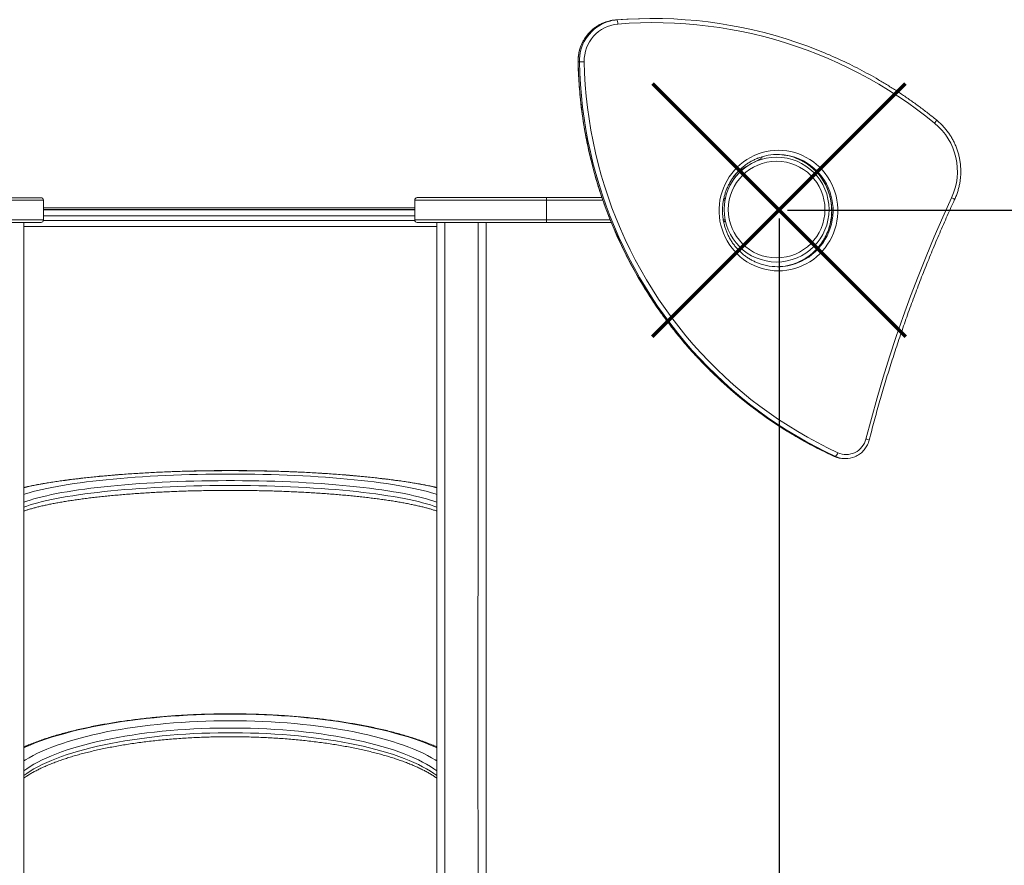
# Model space of a CAD drawing. Units: millimetres. Extents: x -4965 to 3920, y -4100 to 3549.
# Drawn here: x 257 to 1450, y -1131 to -107 of the extents above; entities that cross this region are included whole.
import ezdxf

# ---------------------------------------------------------------- set-up
doc = ezdxf.new("R2010")
doc.units = ezdxf.units.MM
doc.header["$PDSIZE"] = -1
doc.layers.add('QUOTE', color=212, linetype='Continuous', lineweight=18)
doc.dimstyles.new('2011', dxfattribs={"dimtxt": 120, "dimasz": 100, "dimexe": 6, "dimexo": 10, "dimgap": 15, "dimtad": 1, "dimtxsty": 'Standard', "dimcen": 5, "dimadec": 0, "dimazin": 0, "dimtfac": 1, "dimtmove": 0, "dimatfit": 3, "dimfxl": 0, "dimarcsym": 0})

# ---------------------------------------------------------------- blocks, each defined once
blk = doc.blocks.new('*D17')
at = {"color": 0, "linetype": 'ByBlock', "lineweight": -2}
for p, q in [((1187.2, -337.5), (3909.7, -337.5)), ((3903.7, -437.5), (3903.7, -3542.2)), ((1187.2, -3642.2), (3909.7, -3642.2))]:
    blk.add_line(p, q, dxfattribs=at)
at = {"color": 0, "linetype": 'ByBlock'}
for points in [[(3903.7, -337.5), (3887, -437.5), (3920.3, -437.5)], [(3903.7, -3642.2), (3887, -3542.2), (3920.3, -3542.2)]]:
    blk.add_solid(points, dxfattribs=at)
at = {"layer": 'DEFPOINTS', "color": 0, "linetype": 'ByBlock'}
for p in [(1177.2, -337.5), (1177.2, -3642.2)]:
    blk.add_point(p, dxfattribs=at)
at = {"color": 0, "linetype": 'ByBlock', "insert": (3828.7, -1989.9), "char_height": 120, "attachment_point": 5, "rotation": 90}
blk.add_mtext('3300', dxfattribs=at)
blk = doc.blocks.new('*D20')
at = {"color": 0, "linetype": 'ByBlock', "lineweight": -2}
for p, q in [((1177.2, -347.5), (1177.2, -4089.5)), ((3239.9, -347.5), (3239.9, -4089.5)), ((1277.2, -4083.5), (3139.9, -4083.5))]:
    blk.add_line(p, q, dxfattribs=at)
at = {"color": 0, "linetype": 'ByBlock'}
for points in [[(1177.2, -4083.5), (1277.2, -4100.2), (1277.2, -4066.8)], [(3239.9, -4083.5), (3139.9, -4100.2), (3139.9, -4066.8)]]:
    blk.add_solid(points, dxfattribs=at)
at = {"layer": 'DEFPOINTS', "color": 0, "linetype": 'ByBlock'}
for p in [(1177.2, -337.5), (3239.9, -337.5)]:
    blk.add_point(p, dxfattribs=at)
at = {"color": 0, "linetype": 'ByBlock', "insert": (2208.5, -4008.5), "char_height": 120, "attachment_point": 5}
blk.add_mtext('2050', dxfattribs=at)

msp = doc.modelspace()

# ---------------------------------------------------------------- linework, layer by layer
at = {"color": 7, "linetype": 'Continuous', "lineweight": 15}
for p, q in [((980.722, -107.149), (979.159, -107.149)), ((935.378, -158.035), (933.815, -158.035)), ((1147.465, -279.227), (1156.539, -273.988)), ((1155.972, -273.007), (1156.539, -273.988)), ((1130.558, -288.988), (1137.741, -284.841)), ((1130.104, -288.201), (1130.558, -288.988)), ((126.602, -322.419), (283.308, -322.419)), ((286.308, -349.419), (286.308, -325.419)), ((735.98, -325.34), (735.98, -349.34)), ((738.98, -322.34), (895.686, -322.34)), ((895.636, -349.34), (895.636, -325.34)), ((895.686, -322.34), (962.706, -322.34)), ((286.308, -336.781), (735.98, -336.781)), ((286.308, -337.209), (735.98, -337.209)), ((426.791, -336.781), (426.791, -337.209)), ((446.791, -337.209), (446.791, -336.781)), ((586.498, -336.781), (586.498, -337.209)), ((606.498, -337.209), (606.498, -336.781)), ((283.308, -352.419), (126.602, -352.419)), ((762.68, -357.209), (262.509, -357.209)), ((895.686, -352.34), (738.98, -352.34)), ((973.913, -352.34), (895.686, -352.34)), ((1111.843, -348.657), (1111.843, -349.34)), ((1243.786, -635.736), (1244.294, -635.952)), ((1245.406, -635.748), (1243.843, -635.748)), ((1256.06, -638.433), (1257.623, -638.433))]:
    msp.add_line(p, q, dxfattribs=at)
at = {"color": 8, "linetype": 'Continuous', "lineweight": 15}
for p, q in [((933.815, -158.035), (933.739, -158.033)), ((286.308, -325.419), (126.652, -325.419)), ((895.636, -325.34), (735.98, -325.34)), ((963.741, -325.34), (895.636, -325.34)), ((1111.773, -325.34), (1109.885, -325.34)), ((286.308, -334.781), (735.98, -334.781)), ((735.98, -344.209), (286.308, -344.209)), ((126.652, -349.419), (286.308, -349.419)), ((286.202, -350.209), (736.109, -350.209)), ((735.98, -349.34), (895.636, -349.34)), ((895.636, -349.34), (972.715, -349.34)), ((1111.843, -349.34), (1109.628, -349.34)), ((1243.843, -635.748), (1243.786, -635.736)), ((1243.843, -635.748), (1244.346, -635.974)), ((1245.785, -635.919), (1245.406, -635.748))]:
    msp.add_line(p, q, dxfattribs=at)
at = {"color": 7, "linetype": 'Continuous', "lineweight": 15, "flags": 128}
for points in [[(1022.461, -105.411), (1020.598, -105.415), (1006.772, -105.639), (992.956, -106.217), (979.159, -107.149)], [(980.722, -107.149), (994.519, -106.217), (1008.335, -105.639), (1022.16, -105.415), (1035.987, -105.544), (1049.807, -106.027), (1063.609, -106.863), (1077.387, -108.052), (1091.131, -109.594), (1104.832, -111.486), (1118.482, -113.729), (1132.072, -116.32), (1145.594, -119.258), (1159.038, -122.54), (1172.396, -126.166), (1185.66, -130.133), (1198.822, -134.437), (1211.873, -139.077), (1224.804, -144.049), (1232.109, -147.027)], [(981.979, -112.133), (981.886, -111.161), (981.764, -110.226), (981.617, -109.364), (981.45, -108.609), (981.27, -107.989), (981.084, -107.528), (980.899, -107.245), (980.722, -107.149)], [(1365.562, -232.191), (1354.774, -223.611), (1343.775, -215.31), (1332.575, -207.294), (1321.179, -199.566), (1309.595, -192.133), (1297.83, -184.998), (1285.892, -178.166), (1273.788, -171.643), (1261.526, -165.43), (1249.114, -159.534), (1236.559, -153.957), (1223.87, -148.703), (1211.055, -143.775), (1198.122, -139.177), (1185.078, -134.911), (1171.933, -130.98), (1158.694, -127.387), (1145.371, -124.133), (1131.971, -121.222), (1118.503, -118.654), (1104.975, -116.432), (1091.397, -114.556), (1077.777, -113.029), (1064.122, -111.85), (1050.443, -111.021), (1036.748, -110.543), (1023.045, -110.414), (1009.344, -110.637), (995.652, -111.21), (981.979, -112.133)], [(933.815, -158.035), (934.269, -171.739), (935.067, -185.428), (936.209, -199.091), (937.695, -212.72), (939.523, -226.306), (941.691, -239.841), (944.2, -253.315), (947.046, -266.719), (950.229, -280.045), (953.745, -293.284), (957.594, -306.428), (961.771, -319.468), (966.276, -332.395), (971.103, -345.201), (976.252, -357.877), (981.717, -370.417), (987.496, -382.81), (993.585, -395.049), (999.979, -407.127), (1006.676, -419.035), (1013.669, -430.765), (1020.955, -442.31), (1028.529, -453.663), (1036.386, -464.815), (1044.521, -475.76), (1052.929, -486.491), (1061.603, -497), (1070.54, -507.28), (1079.731, -517.326), (1089.173, -527.13), (1098.857, -536.686), (1108.779, -545.988), (1118.932, -555.029), (1129.309, -563.804), (1139.903, -572.308), (1150.707, -580.534), (1161.715, -588.477), (1172.918, -596.132), (1184.311, -603.494), (1195.885, -610.558), (1207.633, -617.32), (1219.547, -623.775), (1231.62, -629.919), (1243.843, -635.748)], [(941.169, -157.931), (940.192, -157.951), (939.219, -157.971), (938.288, -157.989), (937.434, -158.004), (936.69, -158.017), (936.085, -158.027), (935.642, -158.033), (935.378, -158.035)], [(1245.406, -635.748), (1233.183, -629.919), (1221.11, -623.775), (1209.196, -617.32), (1197.448, -610.558), (1185.874, -603.494), (1174.481, -596.132), (1163.277, -588.477), (1152.27, -580.534), (1141.465, -572.308), (1130.871, -563.804), (1120.495, -555.029), (1110.342, -545.988), (1100.42, -536.686), (1090.735, -527.13), (1081.294, -517.326), (1072.102, -507.28), (1063.166, -497), (1054.492, -486.491), (1046.084, -475.76), (1037.949, -464.815), (1030.092, -453.663), (1022.518, -442.31), (1015.232, -430.765), (1008.238, -419.035), (1001.542, -407.127), (995.148, -395.049), (989.059, -382.81), (983.28, -370.417), (977.815, -357.877), (972.666, -345.201), (967.838, -332.395), (963.334, -319.468), (959.157, -306.428), (955.308, -293.284), (951.792, -280.045), (948.609, -266.719), (945.763, -253.315), (943.254, -239.841), (941.085, -226.306), (939.258, -212.72), (937.772, -199.091), (936.63, -185.428), (935.832, -171.739), (935.378, -158.035)], [(941.169, -157.931), (941.633, -171.823), (942.455, -185.699), (943.633, -199.548), (945.167, -213.361), (947.056, -227.128), (949.299, -240.841), (951.893, -254.49), (954.838, -268.065), (958.132, -281.557), (961.771, -294.958), (965.754, -308.257), (970.078, -321.446), (974.74, -334.515), (979.736, -347.457), (985.064, -360.262), (990.719, -372.921), (996.699, -385.425), (1002.998, -397.767), (1009.612, -409.937), (1016.537, -421.928), (1023.769, -433.73), (1031.301, -445.337), (1039.13, -456.74), (1047.25, -467.932), (1055.654, -478.904), (1064.339, -489.65), (1073.296, -500.161), (1082.522, -510.431), (1092.008, -520.453), (1101.749, -530.22), (1111.738, -539.725), (1121.968, -548.962), (1132.432, -557.924), (1143.123, -566.605), (1154.035, -575), (1165.158, -583.103), (1176.486, -590.907), (1188.011, -598.409), (1199.725, -605.602), (1211.62, -612.481), (1223.688, -619.043), (1235.921, -625.283), (1248.31, -631.195)], [(1176.434, -411.031), (1171.419, -410.853), (1166.429, -410.321), (1161.487, -409.436), (1156.618, -408.203), (1151.846, -406.629), (1147.193, -404.72), (1142.683, -402.486), (1138.338, -399.939), (1134.178, -397.089), (1130.223, -393.952), (1126.494, -390.543), (1123.009, -386.878), (1119.783, -382.974), (1116.834, -378.852), (1114.175, -374.531), (1111.819, -370.032), (1109.778, -365.378), (1108.062, -360.589), (1106.679, -355.692), (1105.635, -350.708), (1104.937, -345.662), (1104.587, -340.579), (1104.587, -335.484), (1104.937, -330.401), (1105.635, -325.355), (1106.679, -320.371), (1108.062, -315.473), (1109.778, -310.685), (1111.819, -306.03), (1114.175, -301.531), (1116.834, -297.21), (1119.783, -293.088), (1123.009, -289.185), (1126.494, -285.519), (1130.223, -282.11), (1134.178, -278.973), (1138.338, -276.124), (1142.683, -273.576), (1147.193, -271.342), (1151.846, -269.434), (1156.618, -267.859), (1161.487, -266.626), (1166.429, -265.742), (1171.419, -265.209), (1176.434, -265.031), (1181.449, -265.209), (1186.439, -265.742), (1191.381, -266.626), (1196.25, -267.859), (1201.022, -269.434), (1205.675, -271.342), (1210.185, -273.576), (1214.531, -276.124), (1218.691, -278.973), (1222.645, -282.11), (1226.374, -285.519), (1229.86, -289.185), (1233.085, -293.088), (1236.034, -297.21), (1238.694, -301.531), (1241.049, -306.03), (1243.09, -310.685), (1244.806, -315.473), (1246.19, -320.371), (1247.233, -325.355), (1247.931, -330.401), (1248.281, -335.484), (1248.281, -340.579), (1247.931, -345.662), (1247.233, -350.708), (1246.19, -355.692), (1244.806, -360.589), (1243.09, -365.378), (1241.049, -370.032), (1238.694, -374.531), (1236.034, -378.852), (1233.085, -382.974), (1229.86, -386.878), (1226.374, -390.543), (1222.645, -393.952), (1218.691, -397.089), (1214.531, -399.939), (1210.185, -402.486), (1205.675, -404.72), (1201.022, -406.629), (1196.25, -408.203), (1191.381, -409.436), (1186.439, -410.321), (1181.449, -410.853), (1176.434, -411.031)], [(1282.321, -614.715), (1288.927, -589.673), (1295.911, -564.737), (1303.271, -539.914), (1311.008, -515.208), (1319.117, -490.626), (1327.598, -466.173), (1336.448, -441.856), (1345.665, -417.68), (1355.248, -393.651), (1365.193, -369.774), (1375.499, -346.055), (1386.163, -322.5)]]:
    msp.add_lwpolyline(points, dxfattribs=at)
at = {"color": 1, "lineweight": 70}
for points in [[(1023.995, -490.71), (1330.393, -184.312)], [(1023.995, -184.312), (1330.393, -490.71)]]:
    msp.add_lwpolyline(points, dxfattribs=at)
at = {"color": 8, "linetype": 'Continuous', "lineweight": 15, "flags": 128}
for points in [[(1365.562, -232.191), (1366.147, -231.43), (1366.676, -230.699), (1367.13, -230.025), (1367.489, -229.435), (1367.741, -228.95), (1367.876, -228.59), (1367.889, -228.368), (1367.855, -228.317)], [(762.583, -673.542), (761.183, -673.226), (755.077, -671.907), (748.685, -670.622), (742.015, -669.372), (735.074, -668.158), (727.872, -666.982), (720.416, -665.846), (712.715, -664.75), (704.778, -663.697), (696.614, -662.687), (688.234, -661.721), (679.647, -660.8), (670.863, -659.926), (661.892, -659.1), (652.746, -658.323), (643.434, -657.595), (633.968, -656.918), (624.359, -656.291), (614.619, -655.717), (604.758, -655.195), (594.788, -654.727), (584.722, -654.312), (574.571, -653.952), (564.346, -653.647), (554.061, -653.396), (543.726, -653.201), (533.355, -653.061), (522.959, -652.977), (512.551, -652.949), (502.144, -652.977), (491.748, -653.061), (481.377, -653.201), (471.042, -653.396), (460.757, -653.647), (450.532, -653.952), (440.381, -654.312), (430.315, -654.727), (420.345, -655.195), (410.484, -655.717), (400.744, -656.291), (391.135, -656.918), (381.669, -657.595), (372.357, -658.323), (363.211, -659.1), (354.24, -659.926), (345.456, -660.8), (336.869, -661.721), (328.489, -662.687), (320.325, -663.697), (312.388, -664.75), (304.687, -665.846), (297.231, -666.982), (290.029, -668.158), (283.088, -669.372), (276.418, -670.622), (270.026, -671.907), (263.92, -673.226), (262.407, -673.568)], [(762.712, -691.301), (759.068, -689.973), (754.865, -688.578), (750.341, -687.209), (745.501, -685.867), (740.351, -684.553), (734.898, -683.269), (729.15, -682.017), (723.114, -680.799), (716.798, -679.616), (710.211, -678.47), (703.361, -677.362), (696.257, -676.294), (688.91, -675.267), (681.328, -674.283), (673.521, -673.342), (665.501, -672.447), (657.278, -671.598), (648.862, -670.797), (640.265, -670.044), (631.498, -669.34), (622.573, -668.687), (613.502, -668.086), (604.297, -667.536), (594.97, -667.039), (585.533, -666.596), (576, -666.207), (566.382, -665.873), (556.692, -665.593), (546.944, -665.369), (537.15, -665.201), (527.324, -665.089), (517.478, -665.033), (507.625, -665.033), (497.779, -665.089), (487.953, -665.201), (478.159, -665.369), (468.411, -665.593), (458.721, -665.873), (449.103, -666.207), (439.57, -666.596), (430.133, -667.039), (420.806, -667.536), (411.601, -668.086), (402.53, -668.687), (393.605, -669.34), (384.838, -670.044), (376.241, -670.797), (367.825, -671.598), (359.602, -672.447), (351.582, -673.342), (343.775, -674.283), (336.193, -675.267), (328.846, -676.294), (321.742, -677.362), (314.892, -678.47), (308.305, -679.616), (301.989, -680.799), (295.953, -682.017), (290.205, -683.269), (284.752, -684.553), (279.602, -685.867), (274.762, -687.209), (270.238, -688.578), (266.035, -689.973), (262.394, -691.3)], [(262.423, -681.675), (264.362, -681.053), (268.941, -679.677), (273.832, -678.328), (279.027, -677.007), (284.522, -675.716), (290.308, -674.456), (296.378, -673.229), (302.725, -672.038), (309.34, -670.882), (316.215, -669.764), (323.341, -668.686), (330.709, -667.648), (338.31, -666.651), (346.133, -665.698), (354.169, -664.79), (362.408, -663.926), (370.839, -663.11), (379.451, -662.341), (388.234, -661.621), (397.175, -660.95), (406.264, -660.33), (415.489, -659.761), (424.838, -659.244), (434.299, -658.78), (443.86, -658.369), (453.509, -658.012), (463.234, -657.708), (473.021, -657.46), (482.86, -657.266), (492.736, -657.128), (502.637, -657.045), (512.551, -657.017), (522.466, -657.045), (532.367, -657.128), (542.243, -657.266), (552.082, -657.46), (561.869, -657.708), (571.594, -658.012), (581.243, -658.369), (590.804, -658.78), (600.265, -659.244), (609.614, -659.761), (618.839, -660.33), (627.928, -660.95), (636.869, -661.621), (645.652, -662.341), (654.264, -663.11), (662.695, -663.926), (670.934, -664.79), (678.97, -665.698), (686.793, -666.651), (694.394, -667.648), (701.762, -668.686), (708.888, -669.764), (715.763, -670.882), (722.378, -672.038), (728.725, -673.229), (734.795, -674.456), (740.581, -675.716), (746.076, -677.007), (751.271, -678.328), (756.162, -679.677), (760.741, -681.053), (762.593, -681.647)], [(262.391, -697.227), (266.035, -695.899), (270.238, -694.505), (274.762, -693.135), (279.602, -691.793), (284.752, -690.479), (290.205, -689.195), (295.953, -687.943), (301.989, -686.725), (308.305, -685.542), (314.892, -684.396), (321.742, -683.288), (328.846, -682.22), (336.193, -681.193), (343.775, -680.209), (351.582, -679.269), (359.602, -678.373), (367.825, -677.524), (376.241, -676.723), (384.838, -675.97), (393.605, -675.266), (402.53, -674.613), (411.601, -674.012), (420.806, -673.462), (430.133, -672.966), (439.57, -672.522), (449.103, -672.133), (458.721, -671.799), (468.411, -671.519), (478.159, -671.295), (487.953, -671.127), (497.779, -671.015), (507.625, -670.959), (517.478, -670.959), (527.324, -671.015), (537.15, -671.127), (546.944, -671.295), (556.692, -671.519), (566.382, -671.799), (576, -672.133), (585.533, -672.522), (594.97, -672.966), (604.297, -673.462), (613.502, -674.012), (622.573, -674.613), (631.498, -675.266), (640.265, -675.97), (648.862, -676.723), (657.278, -677.524), (665.501, -678.373), (673.521, -679.269), (681.328, -680.209), (688.91, -681.193), (696.257, -682.22), (703.361, -683.288), (710.211, -684.396), (716.798, -685.542), (723.114, -686.725), (729.15, -687.943), (734.898, -689.195), (740.351, -690.479), (745.501, -691.793), (750.341, -693.135), (754.865, -694.505), (759.068, -695.899), (762.709, -697.226)], [(762.583, -988.419), (761.183, -987.794), (755.077, -985.189), (748.685, -982.65), (742.015, -980.181), (735.074, -977.783), (727.872, -975.461), (720.416, -973.216), (712.715, -971.052), (704.778, -968.971), (696.614, -966.975), (688.234, -965.067), (679.647, -963.249), (670.863, -961.523), (661.892, -959.891), (652.746, -958.355), (643.434, -956.917), (633.968, -955.579), (624.359, -954.342), (614.619, -953.208), (604.758, -952.177), (594.788, -951.252), (584.722, -950.433), (574.571, -949.721), (564.346, -949.117), (554.061, -948.623), (543.726, -948.237), (533.355, -947.961), (522.959, -947.796), (512.551, -947.741), (502.144, -947.796), (491.748, -947.961), (481.377, -948.237), (471.042, -948.623), (460.757, -949.117), (450.532, -949.721), (440.381, -950.433), (430.315, -951.252), (420.345, -952.177), (410.484, -953.208), (400.744, -954.342), (391.135, -955.579), (381.669, -956.917), (372.357, -958.355), (363.211, -959.891), (354.24, -961.523), (345.456, -963.249), (336.869, -965.067), (328.489, -966.975), (320.325, -968.971), (312.388, -971.052), (304.687, -973.216), (297.231, -975.461), (290.029, -977.783), (283.088, -980.181), (276.418, -982.65), (270.026, -985.189), (263.92, -987.794), (262.407, -988.47)], [(762.712, -1016.5), (759.068, -1013.875), (754.865, -1011.121), (750.341, -1008.417), (745.501, -1005.765), (740.351, -1003.169), (734.898, -1000.633), (729.15, -998.16), (723.114, -995.754), (716.798, -993.417), (710.211, -991.153), (703.361, -988.964), (696.257, -986.855), (688.91, -984.826), (681.328, -982.882), (673.521, -981.024), (665.501, -979.256), (657.278, -977.579), (648.862, -975.996), (640.265, -974.508), (631.498, -973.119), (622.573, -971.829), (613.502, -970.64), (604.297, -969.555), (594.97, -968.574), (585.533, -967.698), (576, -966.93), (566.382, -966.269), (556.692, -965.717), (546.944, -965.274), (537.15, -964.942), (527.324, -964.72), (517.478, -964.609), (507.625, -964.609), (497.779, -964.72), (487.953, -964.942), (478.159, -965.274), (468.411, -965.717), (458.721, -966.269), (449.103, -966.93), (439.57, -967.698), (430.133, -968.574), (420.806, -969.555), (411.601, -970.64), (402.53, -971.829), (393.605, -973.119), (384.838, -974.508), (376.241, -975.996), (367.825, -977.579), (359.602, -979.256), (351.582, -981.024), (343.775, -982.882), (336.193, -984.826), (328.846, -986.855), (321.742, -988.964), (314.892, -991.153), (308.305, -993.417), (301.989, -995.754), (295.953, -998.16), (290.205, -1000.633), (284.752, -1003.169), (279.602, -1005.765), (274.762, -1008.417), (270.238, -1011.121), (266.035, -1013.875), (262.394, -1016.497)], [(262.423, -1004.484), (264.362, -1003.256), (268.941, -1000.538), (273.832, -997.873), (279.027, -995.263), (284.522, -992.712), (290.308, -990.224), (296.378, -987.801), (302.725, -985.447), (309.34, -983.164), (316.215, -980.956), (323.341, -978.825), (330.709, -976.775), (338.31, -974.807), (346.133, -972.924), (354.169, -971.129), (362.408, -969.424), (370.839, -967.811), (379.451, -966.293), (388.234, -964.87), (397.175, -963.545), (406.264, -962.32), (415.489, -961.196), (424.838, -960.175), (434.299, -959.258), (443.86, -958.446), (453.509, -957.74), (463.234, -957.141), (473.021, -956.65), (482.86, -956.268), (492.736, -955.994), (502.637, -955.83), (512.551, -955.775), (522.466, -955.83), (532.367, -955.994), (542.243, -956.268), (552.082, -956.65), (561.869, -957.141), (571.594, -957.74), (581.243, -958.446), (590.804, -959.258), (600.265, -960.175), (609.614, -961.196), (618.839, -962.32), (627.928, -963.545), (636.869, -964.87), (645.652, -966.293), (654.264, -967.811), (662.695, -969.424), (670.934, -971.129), (678.97, -972.924), (686.793, -974.807), (694.394, -976.775), (701.762, -978.825), (708.888, -980.956), (715.763, -983.164), (722.378, -985.447), (728.725, -987.801), (734.795, -990.224), (740.581, -992.712), (746.076, -995.263), (751.271, -997.873), (756.162, -1000.538), (760.741, -1003.256), (762.593, -1004.428)], [(262.391, -1022.206), (266.035, -1019.581), (270.238, -1016.828), (274.762, -1014.123), (279.602, -1011.471), (284.752, -1008.875), (290.205, -1006.339), (295.953, -1003.867), (301.989, -1001.46), (308.305, -999.123), (314.892, -996.859), (321.742, -994.671), (328.846, -992.561), (336.193, -990.533), (343.775, -988.588), (351.582, -986.731), (359.602, -984.962), (367.825, -983.285), (376.241, -981.702), (384.838, -980.215), (393.605, -978.825), (402.53, -977.535), (411.601, -976.347), (420.806, -975.261), (430.133, -974.28), (439.57, -973.404), (449.103, -972.636), (458.721, -971.975), (468.411, -971.423), (478.159, -970.981), (487.953, -970.648), (497.779, -970.427), (507.625, -970.316), (517.478, -970.316), (527.324, -970.427), (537.15, -970.648), (546.944, -970.981), (556.692, -971.423), (566.382, -971.975), (576, -972.636), (585.533, -973.404), (594.97, -974.28), (604.297, -975.261), (613.502, -976.347), (622.573, -977.535), (631.498, -978.825), (640.265, -980.215), (648.862, -981.702), (657.278, -983.285), (665.501, -984.962), (673.521, -986.731), (681.328, -988.588), (688.91, -990.533), (696.257, -992.561), (703.361, -994.671), (710.211, -996.859), (716.798, -999.123), (723.114, -1001.46), (729.15, -1003.867), (734.898, -1006.339), (740.351, -1008.875), (745.501, -1011.471), (750.341, -1014.123), (754.865, -1016.828), (759.068, -1019.581), (762.709, -1022.204)]]:
    msp.add_lwpolyline(points, dxfattribs=at)
at = {"color": 7, "linetype": 'Continuous', "lineweight": 15}
for radius in [63.5, 58.5]:
    msp.add_circle((1174.228, -336.811), radius, dxfattribs=at)
for centre, radius, start, end in [((983.064, -155.627), 48.635, 94.605558, 113.722105), ((984.627, -155.628), 48.636, 94.605674, 113.795602), ((985.903, -156.712), 44.751, 95.030921, 181.561061), ((1317.466, -290.666), 75.714, 335.136762, 50.562862), ((1175.567, -336.075), 66.042, 66.186807, 111.255061), ((1173.992, -336.105), 66.073, 69.026512, 89.312763), ((1174.189, -336.781), 63.5, 125.518523, 169.216324), ((283.308, -325.419), 3, 0, 90), ((738.98, -325.34), 3, 90, 180), ((1108.843, -325.34), 3, 5.678104, 58.325869), ((283.308, -349.419), 3, 270, 0), ((738.98, -349.34), 3, 180, 270), ((1108.843, -349.34), 3, 296.074735, 0), ((1175.581, -339.923), 66.108, 246.227862, 269.986543), ((1173.986, -339.919), 66.113, 270.692009, 293.748006), ((1175.552, -339.94), 66.091, 270.012019, 291.410746), ((1258.48, -608.848), 24.552, 245.530795, 346.17581), ((1238.113, -627.892), 10.719, 312.872923, 342.053077), ((1256.066, -609.271), 29.162, 246.303786, 269.987798), ((1257.622, -609.294), 29.138, 246.030446, 293.162062)]:
    msp.add_arc(centre, radius, start, end, dxfattribs=at)
at = {"color": 8, "linetype": 'Continuous', "lineweight": 15}
for centre, radius, start, end in [((983.839, -156.819), 50.039, 113.985036, 181.392196), ((985.355, -156.789), 49.993, 114.021667, 181.427823), ((1172.714, -338.043), 68.343, 294.090917, 68.607824), ((1174.257, -338.021), 68.352, 291.833681, 65.84107), ((1174.189, -336.781), 65.5, 132.242459, 143.438451), ((1382.054, -333.954), 12.169, 50.260625, 70.267148), ((1278.501, -633.977), 19.638, 66.610469, 78.783824)]:
    msp.add_arc(centre, radius, start, end, dxfattribs=at)
at = {"color": 7, "linetype": 'Continuous', "lineweight": 15}
for points, knots in [([(963.455, -111.149), (962.963, -111.355), (961.262, -112.066), (958.489, -113.585), (955.16, -115.686), (952.014, -118.065), (949.062, -120.685), (946.325, -123.537), (943.82, -126.599), (941.563, -129.854), (939.568, -133.281), (937.847, -136.858), (936.412, -140.562), (935.272, -144.37), (934.433, -148.259), (933.906, -152.203), (933.715, -155.471), (933.733, -157.415), (933.739, -158.033)], [0, 0, 0, 0, 0.027356125, 0.094525791, 0.161702089, 0.228887949, 0.296084101, 0.363290776, 0.430509651, 0.497737464, 0.564978546, 0.63222841, 0.699488098, 0.766757025, 0.834033751, 0.901317157, 0.968604309, 1, 1, 1, 1]), ([(1367.855, -228.317), (1366.055, -226.859), (1360.849, -222.644), (1352.091, -215.861), (1341.523, -208.055), (1330.773, -200.51), (1319.85, -193.226), (1308.759, -186.208), (1297.506, -179.46), (1286.099, -172.987), (1274.543, -166.791), (1262.846, -160.873), (1251.008, -155.253), (1240.776, -150.643), (1234.445, -148.024), (1232.148, -147.074)], [0, 0, 0, 0, 0.04369733, 0.12635556, 0.20901469, 0.29167374, 0.37433262, 0.45699068, 0.5396478, 0.62230575, 0.70496261, 0.78761904, 0.87027533, 0.9529314, 1, 1, 1, 1]), ([(933.739, -158.033), (933.795, -160.328), (933.957, -166.962), (934.462, -177.929), (935.357, -190.923), (936.566, -203.891), (938.083, -216.825), (939.909, -229.718), (942.042, -242.562), (944.482, -255.35), (947.226, -268.074), (950.274, -280.727), (953.623, -293.301), (957.271, -305.789), (961.217, -318.183), (965.458, -330.477), (969.991, -342.662), (974.813, -354.733), (979.923, -366.681), (985.317, -378.499), (990.991, -390.182), (996.943, -401.721), (1003.168, -413.11), (1009.664, -424.342), (1016.426, -435.412), (1023.451, -446.311), (1030.734, -457.034), (1038.271, -467.575), (1046.058, -477.927), (1054.089, -488.084), (1062.361, -498.04), (1070.869, -507.79), (1079.606, -517.328), (1088.569, -526.647), (1097.752, -535.743), (1107.149, -544.61), (1116.756, -553.244), (1126.566, -561.638), (1136.573, -569.788), (1146.773, -577.689), (1157.158, -585.336), (1167.722, -592.726), (1178.46, -599.854), (1189.365, -606.715), (1200.431, -613.305), (1211.651, -619.622), (1223.02, -625.655), (1233.733, -631.03), (1240.701, -634.292), (1243.786, -635.736)], [0, 0, 0, 0, 0.01141241, 0.03300097, 0.05458991, 0.07617885, 0.09776775, 0.11935661, 0.14094545, 0.16253424, 0.18412309, 0.20571187, 0.22730062, 0.24888922, 0.27047784, 0.29206643, 0.31365498, 0.3352434, 0.35683181, 0.3784201, 0.40000831, 0.42159652, 0.44318467, 0.46477263, 0.48636049, 0.50794834, 0.52953602, 0.55112365, 0.57271125, 0.59429864, 0.61588599, 0.63747318, 0.65906021, 0.68064722, 0.7022341, 0.7238209, 0.74540767, 0.76699422, 0.78858066, 0.81016698, 0.83175325, 0.85333926, 0.8749253, 0.89651124, 0.91809707, 0.93968272, 0.96126839, 0.9828538, 1, 1, 1, 1]), ([(1389.833, -324.597), (1390.206, -323.769), (1391.264, -321.417), (1392.785, -317.44), (1394.3, -312.649), (1395.512, -307.77), (1396.42, -302.823), (1397.019, -297.828), (1397.309, -292.804), (1397.286, -287.772), (1396.952, -282.751), (1396.308, -277.761), (1395.355, -272.822), (1394.099, -267.954), (1392.544, -263.175), (1390.695, -258.505), (1388.561, -253.962), (1386.15, -249.563), (1383.472, -245.328), (1380.536, -241.271), (1377.356, -237.409), (1373.939, -233.761), (1370.754, -230.741), (1368.667, -228.996), (1367.855, -228.317)], [0, 0, 0, 0, 0.02562295, 0.07283074, 0.12004522, 0.16726292, 0.21448256, 0.26170421, 0.30892745, 0.35615155, 0.40337646, 0.45060131, 0.49782575, 0.54504947, 0.59227188, 0.63949219, 0.68671084, 0.73392693, 0.78113948, 0.82834917, 0.87555577, 0.92275828, 0.96995746, 1, 1, 1, 1]), ([(1149.005, -400.398), (1148.286, -400.089), (1146.167, -399.18), (1142.788, -397.357), (1138.884, -394.961), (1135.156, -392.285), (1131.615, -389.362), (1128.278, -386.2), (1125.161, -382.814), (1122.277, -379.22), (1119.642, -375.436), (1117.266, -371.477), (1115.161, -367.364), (1113.336, -363.115), (1111.801, -358.749), (1110.561, -354.288), (1109.623, -349.751), (1108.991, -345.16), (1108.669, -340.535), (1108.656, -335.9), (1108.954, -331.274), (1109.561, -326.68), (1110.474, -322.139), (1111.69, -317.671), (1113.201, -313.298), (1115.002, -309.039), (1117.084, -304.915), (1119.437, -300.945), (1122.051, -297.147), (1124.913, -293.538), (1128.01, -290.136), (1131.328, -286.955), (1134.851, -284.012), (1138.564, -281.32), (1142.447, -278.886), (1146.492, -276.75), (1149.582, -275.303), (1151.35, -274.664), (1151.686, -274.542)], [0, 0, 0, 0, 0.01478801, 0.04359402, 0.07239593, 0.10119515, 0.12999124, 0.1587839, 0.18757281, 0.21635829, 0.24514023, 0.27391882, 0.30269445, 0.33146702, 0.36023712, 0.38900431, 0.41777004, 0.44653393, 0.47529654, 0.50405836, 0.53281965, 0.56158086, 0.59034242, 0.61910477, 0.64786819, 0.67663281, 0.70539973, 0.73416878, 0.76294076, 0.79171531, 0.82049306, 0.84927391, 0.8780591, 0.90684692, 0.93563921, 0.96443441, 0.99323316, 1, 1, 1, 1]), ([(1197.586, -274.416), (1197.759, -274.476), (1199.369, -275.039), (1202.314, -276.386), (1206.388, -278.466), (1210.302, -280.853), (1214.049, -283.498), (1217.61, -286.398), (1220.968, -289.537), (1224.107, -292.901), (1227.015, -296.474), (1229.675, -300.241), (1232.078, -304.183), (1234.21, -308.281), (1236.063, -312.518), (1237.628, -316.873), (1238.897, -321.326), (1239.866, -325.856), (1240.528, -330.443), (1240.882, -335.065), (1240.926, -339.7), (1240.659, -344.328), (1240.082, -348.926), (1239.199, -353.473), (1238.014, -357.949), (1236.532, -362.333), (1234.759, -366.604), (1232.705, -370.742), (1230.378, -374.729), (1227.79, -378.545), (1224.952, -382.173), (1221.878, -385.597), (1218.581, -388.8), (1215.078, -391.767), (1211.384, -394.488), (1207.513, -396.936), (1203.898, -398.931), (1201.523, -399.981), (1200.542, -400.415)], [0, 0, 0, 0, 0.00345866, 0.03220378, 0.06094622, 0.08968556, 0.118422, 0.1471549, 0.17588485, 0.20461074, 0.23333379, 0.26205304, 0.29076847, 0.31948117, 0.34819101, 0.37689822, 0.40560258, 0.43430525, 0.46300629, 0.49170594, 0.52040475, 0.54910305, 0.57780116, 0.60649944, 0.63519852, 0.66389868, 0.69260019, 0.72130395, 0.75000954, 0.77871803, 0.80742896, 0.83614317, 0.86486108, 0.89358195, 0.92230696, 0.95103519, 0.97976729, 1, 1, 1, 1]), ([(895.686, -322.34), (895.685, -322.34), (895.682, -322.342), (895.672, -322.41), (895.659, -322.748), (895.646, -323.431), (895.638, -324.328), (895.637, -325.003), (895.636, -325.34)], [0, 0, 0, 0, 0.01280612, 0.14138962, 0.35605325, 0.57070597, 0.78535766, 1, 1, 1, 1]), ([(1286.297, -615.953), (1287.304, -612.049), (1290.228, -600.716), (1295.297, -582.015), (1301.604, -559.883), (1308.212, -537.842), (1315.116, -515.895), (1322.316, -494.045), (1329.811, -472.299), (1337.598, -450.658), (1345.677, -429.128), (1354.046, -407.713), (1362.702, -386.415), (1371.65, -365.243), (1380.672, -344.625), (1386.846, -331.128), (1389.833, -324.597)], [0, 0, 0, 0, 0.03903582, 0.11331139, 0.18758736, 0.26186331, 0.3361394, 0.41041537, 0.48469155, 0.55896771, 0.63324397, 0.70752007, 0.78179631, 0.85607269, 0.93034906, 1, 1, 1, 1]), ([(262.552, -352.419), (262.552, -368.689), (262.552, -402.975), (262.552, -454.879), (262.552, -508.191), (262.552, -561.11), (262.552, -610.916), (262.552, -657.662), (262.552, -701.401), (262.552, -744.802), (262.552, -787.832), (262.552, -830.46), (262.552, -872.86), (262.552, -915.01), (262.552, -956.896), (262.552, -998.302), (262.552, -1039.303), (262.552, -1079.885), (262.552, -1120.035), (262.552, -1159.644), (262.552, -1198.828), (262.552, -1237.569), (262.552, -1275.846), (262.552, -1313.505), (262.552, -1350.521), (262.552, -1387.009), (262.552, -1422.942), (262.552, -1458.301), (262.552, -1492.937), (262.552, -1526.83), (262.552, -1558.01), (262.552, -1586.615), (262.552, -1612.783), (262.552, -1640.51), (262.552, -1669.625), (262.552, -1699.93), (262.552, -1729.37), (262.552, -1757.919), (262.552, -1785.552), (262.552, -1812.101), (262.552, -1837.573), (262.552, -1861.996), (262.552, -1885.509), (262.552, -1908.106), (262.552, -1929.782), (262.552, -1950.532), (262.552, -1970.38), (262.552, -1989.327), (262.552, -2007.334), (262.552, -2024.364), (262.552, -2040.469), (262.552, -2055.529), (262.552, -2069.505), (262.552, -2082.377), (262.552, -2094.267), (262.552, -2101.352), (262.552, -2104.894)], [0, 0, 0, 0, 0.01901862, 0.04007864, 0.06114228, 0.08220357, 0.10325587, 0.1210504, 0.13885241, 0.15665782, 0.17446282, 0.19226387, 0.21005777, 0.22810258, 0.24615135, 0.26420017, 0.28224508, 0.30041506, 0.31858888, 0.33676275, 0.35493283, 0.37329114, 0.39165535, 0.41002152, 0.42838561, 0.44674378, 0.46530569, 0.48387386, 0.50244417, 0.52101242, 0.53957436, 0.55485423, 0.57013522, 0.58541511, 0.60442715, 0.62344836, 0.64247393, 0.66149928, 0.68051999, 0.69953169, 0.71822938, 0.73693523, 0.75564547, 0.77435606, 0.7930627, 0.81176093, 0.83046886, 0.84918299, 0.86789867, 0.88661184, 0.90531897, 0.92424953, 0.94318695, 0.96212786, 0.98106754, 1, 1, 1, 1]), ([(762.551, -2104.894), (762.551, -2102.299), (762.551, -2097.108), (762.551, -2088.661), (762.551, -2078.752), (762.551, -2067.023), (762.551, -2053.212), (762.551, -2038.366), (762.551, -2022.52), (762.551, -2005.633), (762.551, -1987.753), (762.551, -1968.899), (762.551, -1949.132), (762.551, -1928.461), (762.551, -1907.068), (762.551, -1884.975), (762.551, -1862.21), (762.551, -1838.587), (762.551, -1814.052), (762.551, -1788.598), (762.551, -1762.228), (762.551, -1735.018), (762.551, -1707.049), (762.551, -1678.342), (762.551, -1648.922), (762.551, -1618.739), (762.551, -1587.741), (762.551, -1555.93), (762.551, -1523.306), (762.551, -1489.957), (762.551, -1455.973), (762.551, -1421.368), (762.551, -1386.163), (762.551, -1350.3), (762.551, -1313.717), (762.551, -1276.423), (762.551, -1238.429), (762.551, -1199.84), (762.551, -1160.815), (762.551, -1121.377), (762.551, -1081.545), (762.551, -1041.191), (762.551, -1000.237), (762.551, -958.687), (762.551, -916.551), (762.551, -873.945), (762.551, -829.969), (762.551, -784.599), (762.551, -737.825), (762.551, -690.613), (762.551, -643.002), (762.551, -594.83), (762.551, -546.115), (762.551, -496.863), (762.551, -447.278), (762.551, -399.121), (762.551, -367.361), (762.551, -352.34)], [0, 0, 0, 0, 0.01398614, 0.02797296, 0.04195882, 0.0603198, 0.07868743, 0.09705787, 0.11542659, 0.13378848, 0.15236043, 0.17093815, 0.18951764, 0.20809505, 0.22666676, 0.24477225, 0.26288153, 0.2809907, 0.29909599, 0.31732757, 0.3355632, 0.35379889, 0.37203055, 0.39013599, 0.40824522, 0.42635451, 0.44446004, 0.46268901, 0.48092193, 0.49915479, 0.51738374, 0.5354895, 0.55359914, 0.57170882, 0.58981466, 0.60804426, 0.62627769, 0.64451116, 0.66274079, 0.6807759, 0.69881475, 0.71685346, 0.73488839, 0.75304801, 0.77121167, 0.78937529, 0.80753486, 0.82686065, 0.84619331, 0.86552868, 0.88486214, 0.90418858, 0.92374679, 0.94331226, 0.96287959, 0.98244403, 1, 1, 1, 1]), ([(822.551, -352.34), (822.551, -368.637), (822.551, -402.949), (822.551, -454.879), (822.551, -508.191), (822.551, -561.11), (822.551, -610.916), (822.551, -657.662), (822.551, -701.401), (822.551, -744.802), (822.551, -787.832), (822.551, -830.46), (822.551, -872.86), (822.551, -915.01), (822.551, -956.896), (822.551, -998.302), (822.551, -1039.303), (822.551, -1079.885), (822.551, -1120.035), (822.551, -1159.644), (822.551, -1198.828), (822.551, -1237.569), (822.551, -1275.846), (822.551, -1313.505), (822.551, -1350.521), (822.551, -1387.009), (822.551, -1422.942), (822.551, -1458.301), (822.551, -1492.937), (822.551, -1526.83), (822.551, -1558.01), (822.551, -1586.615), (822.551, -1612.783), (822.551, -1640.51), (822.551, -1669.625), (822.551, -1699.93), (822.551, -1729.37), (822.551, -1757.919), (822.551, -1785.552), (822.551, -1812.101), (822.551, -1837.573), (822.551, -1861.996), (822.551, -1885.509), (822.551, -1908.106), (822.551, -1929.782), (822.551, -1950.532), (822.551, -1970.38), (822.551, -1989.327), (822.551, -2007.334), (822.551, -2024.364), (822.551, -2040.469), (822.551, -2055.529), (822.551, -2069.505), (822.551, -2082.377), (822.551, -2094.267), (822.551, -2101.352), (822.551, -2104.894)], [0, 0, 0, 0, 0.0190488, 0.04010818, 0.06117116, 0.08223181, 0.10328346, 0.12107744, 0.13887891, 0.15668377, 0.17448822, 0.19228872, 0.21008208, 0.22812633, 0.24617454, 0.2642228, 0.28226716, 0.30043659, 0.31860984, 0.33678316, 0.35495268, 0.37331042, 0.39167407, 0.41003967, 0.42840319, 0.44676081, 0.46532214, 0.48388974, 0.50245948, 0.52102716, 0.53958852, 0.55486793, 0.57014845, 0.58542787, 0.60443933, 0.62345994, 0.64248493, 0.6615097, 0.68052982, 0.69954094, 0.71823805, 0.73694332, 0.75565298, 0.774363, 0.79306907, 0.81176672, 0.83047407, 0.84918763, 0.86790274, 0.88661533, 0.90532188, 0.92425186, 0.9431887, 0.96212903, 0.98106812, 1, 1, 1, 1]), ([(895.636, -349.34), (895.637, -349.678), (895.638, -350.352), (895.646, -351.25), (895.659, -351.933), (895.672, -352.271), (895.682, -352.339), (895.685, -352.34), (895.686, -352.34)], [0, 0, 0, 0, 0.21464233, 0.429294, 0.64394671, 0.85861033, 0.98719382, 1, 1, 1, 1]), ([(1269.123, -636.036), (1269.616, -635.833), (1271.047, -635.243), (1273.275, -633.953), (1275.78, -632.205), (1278.087, -630.193), (1280.182, -627.956), (1282.038, -625.511), (1283.638, -622.887), (1284.961, -620.109), (1285.806, -617.773), (1286.185, -616.368), (1286.297, -615.953)], [0, 0, 0, 0, 0.05860123, 0.1703019, 0.28203234, 0.39379358, 0.50559043, 0.61742159, 0.72929198, 0.84119762, 0.95313842, 1, 1, 1, 1]), ([(762.551, -673.283), (761.291, -673.001), (758.109, -672.289), (752.721, -671.184), (746.432, -669.967), (739.9, -668.787), (733.145, -667.642), (726.169, -666.535), (718.978, -665.465), (711.58, -664.434), (703.981, -663.442), (696.189, -662.49), (688.211, -661.579), (680.056, -660.709), (671.73, -659.882), (663.243, -659.097), (654.602, -658.356), (645.817, -657.66), (636.897, -657.008), (627.849, -656.402), (618.684, -655.843), (609.411, -655.33), (600.039, -654.864), (590.578, -654.446), (581.037, -654.076), (571.426, -653.754), (561.754, -653.481), (552.033, -653.257), (542.271, -653.083), (532.479, -652.957), (522.666, -652.881), (512.844, -652.855), (503.021, -652.878), (493.207, -652.951), (483.414, -653.074), (473.651, -653.245), (463.927, -653.466), (454.253, -653.736), (444.639, -654.055), (435.095, -654.422), (425.63, -654.837), (416.254, -655.3), (406.976, -655.81), (397.806, -656.367), (388.753, -656.97), (379.827, -657.618), (371.036, -658.312), (362.39, -659.05), (353.897, -659.831), (345.565, -660.656), (337.402, -661.523), (329.418, -662.431), (321.62, -663.379), (314.015, -664.368), (306.61, -665.396), (299.414, -666.461), (292.432, -667.565), (285.672, -668.705), (279.137, -669.88), (272.844, -671.092), (267.297, -672.224), (263.964, -672.967), (262.552, -673.282)], [0, 0, 0, 0, 0.01115887, 0.02815201, 0.0451163, 0.06205653, 0.07897612, 0.09587815, 0.11276539, 0.12963958, 0.14650275, 0.16335611, 0.18020108, 0.19703874, 0.21386983, 0.23069523, 0.2475156, 0.26433167, 0.2811438, 0.29795252, 0.31475817, 0.33156123, 0.34836199, 0.36516066, 0.38195762, 0.39875313, 0.41554734, 0.43234048, 0.4491328, 0.46592457, 0.48271574, 0.49950677, 0.51629758, 0.53308853, 0.54987975, 0.56667121, 0.58346337, 0.60025616, 0.61705001, 0.63384493, 0.6506413, 0.66743925, 0.6842392, 0.70104121, 0.71784567, 0.73465298, 0.75146337, 0.76827744, 0.78509553, 0.80191835, 0.81874616, 0.83558004, 0.8524207, 0.86926887, 0.88612575, 0.90299265, 0.91987104, 0.93676257, 0.95366962, 0.97059434, 0.98754031, 1, 1, 1, 1]), ([(262.552, -701.865), (262.931, -701.732), (264.478, -701.187), (267.493, -700.238), (271.601, -699.021), (276.025, -697.814), (280.733, -696.621), (285.725, -695.447), (290.991, -694.292), (296.524, -693.161), (302.317, -692.056), (308.36, -690.978), (314.647, -689.93), (321.168, -688.913), (327.917, -687.93), (334.883, -686.981), (342.059, -686.068), (349.436, -685.192), (357.004, -684.355), (364.755, -683.557), (372.679, -682.8), (380.767, -682.085), (389.009, -681.412), (397.395, -680.783), (405.915, -680.199), (414.56, -679.659), (423.319, -679.166), (432.182, -678.718), (441.139, -678.318), (450.179, -677.965), (459.291, -677.659), (468.466, -677.402), (477.691, -677.194), (486.958, -677.034), (496.254, -676.924), (505.569, -676.862), (514.893, -676.85), (524.213, -676.887), (533.521, -676.973), (542.804, -677.108), (552.052, -677.293), (561.254, -677.525), (570.399, -677.807), (579.478, -678.136), (588.479, -678.513), (597.391, -678.937), (606.205, -679.408), (614.91, -679.925), (623.496, -680.488), (631.953, -681.095), (640.271, -681.746), (648.44, -682.441), (656.45, -683.177), (664.292, -683.956), (671.957, -684.774), (679.435, -685.632), (686.717, -686.527), (693.795, -687.46), (700.66, -688.428), (707.303, -689.43), (713.717, -690.465), (719.892, -691.53), (725.821, -692.625), (731.495, -693.748), (736.908, -694.895), (742.052, -696.065), (746.919, -697.256), (751.504, -698.464), (755.788, -699.686), (759.49, -700.82), (761.629, -701.549), (762.551, -701.863)], [0, 0, 0, 0, 0.00462948, 0.01888392, 0.0332218, 0.04762895, 0.06209348, 0.07660576, 0.09115788, 0.10574346, 0.12035704, 0.13499461, 0.14965225, 0.16432717, 0.17901698, 0.19371942, 0.2084329, 0.22315586, 0.23788721, 0.25262569, 0.26737055, 0.28212101, 0.29687628, 0.3116358, 0.32639909, 0.34116566, 0.35593507, 0.37070707, 0.38548127, 0.40025723, 0.41503485, 0.42981384, 0.44459399, 0.45937504, 0.47415666, 0.48893887, 0.50372142, 0.51850397, 0.53328649, 0.54806861, 0.56285023, 0.57763108, 0.59241107, 0.60718985, 0.62196728, 0.63674305, 0.65151699, 0.66628865, 0.68105785, 0.69582416, 0.7105872, 0.72534652, 0.74010165, 0.75485206, 0.76959686, 0.7843355, 0.7990671, 0.81379066, 0.82850491, 0.84320846, 0.85789968, 0.87257681, 0.88723729, 0.90187841, 0.91649695, 0.93108856, 0.94564853, 0.96017076, 0.97464788, 0.98907059, 1, 1, 1, 1]), ([(762.551, -987.409), (760.596, -986.575), (756.657, -984.894), (750.422, -982.453), (743.94, -980.066), (737.224, -977.754), (730.286, -975.515), (723.132, -973.351), (715.769, -971.265), (708.204, -969.256), (700.443, -967.328), (692.496, -965.48), (684.368, -963.715), (676.069, -962.034), (667.606, -960.438), (658.988, -958.928), (650.223, -957.507), (641.32, -956.175), (632.287, -954.933), (623.134, -953.782), (613.87, -952.724), (604.504, -951.759), (595.045, -950.888), (585.503, -950.112), (575.887, -949.433), (566.208, -948.849), (556.475, -948.362), (546.697, -947.973), (536.885, -947.682), (527.048, -947.488), (517.197, -947.392), (507.341, -947.395), (497.491, -947.496), (487.656, -947.696), (477.846, -947.993), (468.072, -948.388), (458.342, -948.88), (448.667, -949.469), (439.057, -950.154), (429.522, -950.935), (420.07, -951.811), (410.711, -952.781), (401.456, -953.844), (392.312, -954.999), (383.289, -956.246), (374.397, -957.582), (365.644, -959.008), (357.038, -960.521), (348.589, -962.121), (340.304, -963.805), (332.192, -965.574), (324.26, -967.424), (316.516, -969.355), (308.968, -971.365), (301.624, -973.453), (294.489, -975.618), (287.571, -977.857), (280.875, -980.169), (274.414, -982.555), (268.277, -984.964), (264.426, -986.611), (262.552, -987.413)], [0, 0, 0, 0, 0.01689163, 0.03401339, 0.051113, 0.06819223, 0.08525285, 0.10229655, 0.11932468, 0.13633889, 0.15334056, 0.17033097, 0.18731098, 0.20428182, 0.22124436, 0.23819956, 0.25514795, 0.27209039, 0.28902735, 0.30595957, 0.32288756, 0.33981165, 0.35673251, 0.37365043, 0.3905657, 0.40747895, 0.42439032, 0.44130026, 0.45820902, 0.4751169, 0.49202419, 0.50893126, 0.5258383, 0.54274561, 0.55965346, 0.576562, 0.59347175, 0.61038289, 0.62729585, 0.64421075, 0.66112816, 0.67804843, 0.69497189, 0.711899, 0.72883016, 0.7457661, 0.76270705, 0.77965386, 0.79660699, 0.81356729, 0.83053564, 0.84751271, 0.8644996, 0.88149724, 0.89850682, 0.91552976, 0.93256752, 0.94962123, 0.96669306, 0.9837844, 1, 1, 1, 1]), ([(262.552, -1025.207), (263.702, -1024.414), (266.025, -1022.811), (269.888, -1020.421), (274.04, -1018.038), (278.484, -1015.682), (283.207, -1013.359), (288.205, -1011.073), (293.473, -1008.828), (299.004, -1006.63), (304.791, -1004.482), (310.828, -1002.388), (317.107, -1000.351), (323.621, -998.376), (330.36, -996.465), (337.317, -994.621), (344.484, -992.848), (351.85, -991.147), (359.409, -989.521), (367.149, -987.973), (375.062, -986.505), (383.139, -985.119), (391.369, -983.817), (399.743, -982.6), (408.25, -981.47), (416.881, -980.429), (425.625, -979.478), (434.471, -978.618), (443.41, -977.851), (452.431, -977.177), (461.523, -976.598), (470.675, -976.113), (479.876, -975.724), (489.117, -975.432), (498.384, -975.235), (507.669, -975.136), (516.96, -975.133), (526.245, -975.228), (535.515, -975.419), (544.758, -975.707), (553.962, -976.091), (563.119, -976.571), (572.215, -977.146), (581.242, -977.815), (590.187, -978.578), (599.041, -979.433), (607.793, -980.38), (616.433, -981.417), (624.95, -982.543), (633.334, -983.756), (641.576, -985.055), (649.665, -986.438), (657.591, -987.904), (665.346, -989.449), (672.919, -991.073), (680.302, -992.772), (687.485, -994.544), (694.46, -996.387), (701.218, -998.298), (707.75, -1000.274), (714.049, -1002.312), (720.106, -1004.408), (725.915, -1006.559), (731.467, -1008.761), (736.755, -1011.01), (741.774, -1013.301), (746.517, -1015.63), (750.979, -1017.992), (755.148, -1020.381), (759.039, -1022.786), (761.384, -1024.401), (762.551, -1025.206)], [0, 0, 0, 0, 0.013950504, 0.028182201, 0.042438025, 0.056720471, 0.071030537, 0.085367915, 0.099731173, 0.114119187, 0.128529811, 0.142961292, 0.157411938, 0.171879879, 0.186363502, 0.200861263, 0.21537181, 0.22989392, 0.24442635, 0.258967998, 0.273518116, 0.288075672, 0.302639925, 0.317210095, 0.331785669, 0.346366039, 0.36095055, 0.375538748, 0.390130327, 0.404724557, 0.419321399, 0.433920152, 0.448520604, 0.463122486, 0.477725353, 0.492328892, 0.50693284, 0.521536926, 0.536140698, 0.550743857, 0.56534605, 0.579946951, 0.594546358, 0.609143802, 0.623738941, 0.638331422, 0.652920815, 0.667506711, 0.68208859, 0.696665958, 0.711238384, 0.725805071, 0.740365448, 0.754918627, 0.769464087, 0.784000844, 0.798527793, 0.813043923, 0.827548102, 0.842039014, 0.856515046, 0.870974861, 0.885416549, 0.899838578, 0.914238828, 0.928615494, 0.942966626, 0.957290664, 0.971586557, 0.985853685, 1, 1, 1, 1])]:
    msp.add_open_spline(points, degree=3, knots=knots, dxfattribs=at)
at = {"color": 8, "linetype": 'Continuous', "lineweight": 15}
for points, knots in [([(772.551, -352.34), (772.55, -367.967), (772.549, -400.207), (772.544, -448.719), (772.54, -497.934), (772.536, -546.825), (772.535, -595.573), (772.538, -644.164), (772.543, -692.57), (772.549, -740.567), (772.556, -788.113), (772.56, -833.953), (772.563, -878.106), (772.564, -920.606), (772.563, -962.642), (772.561, -1004.288), (772.558, -1045.528), (772.554, -1086.349), (772.55, -1126.64), (772.548, -1166.344), (772.546, -1205.452), (772.546, -1243.95), (772.546, -1281.859), (772.547, -1319.244), (772.549, -1356.083), (772.551, -1392.356), (772.552, -1427.96), (772.553, -1462.795), (772.554, -1496.85), (772.554, -1530.124), (772.554, -1562.678), (772.553, -1594.571), (772.552, -1625.791), (772.551, -1656.325), (772.55, -1686.081), (772.549, -1714.979), (772.549, -1743.006), (772.549, -1770.152), (772.55, -1796.468), (772.551, -1821.995), (772.553, -1846.714), (772.556, -1870.622), (772.558, -1893.656), (772.559, -1915.867), (772.56, -1937.248), (772.56, -1957.794), (772.559, -1977.451), (772.556, -1996.212), (772.552, -2014.148), (772.547, -2031.217), (772.544, -2047.348), (772.542, -2062.456), (772.542, -2076.501), (772.544, -2088.381), (772.547, -2098.376), (772.55, -2106.858), (772.551, -2112.07), (772.551, -2114.677)], [0, 0, 0, 0, 0.01816963, 0.03748482, 0.0568028, 0.07611895, 0.09542812, 0.114969, 0.13451713, 0.15406725, 0.17361456, 0.19315477, 0.21117401, 0.22919722, 0.24722047, 0.26523977, 0.28338526, 0.3015346, 0.31968406, 0.33782969, 0.35592008, 0.3740142, 0.39210829, 0.41019864, 0.42841178, 0.44662886, 0.46484588, 0.48305897, 0.50114846, 0.5192418, 0.53733522, 0.55542478, 0.57363812, 0.59185533, 0.61007248, 0.62828575, 0.64637557, 0.66446934, 0.68256309, 0.70065283, 0.71886977, 0.73709066, 0.7553117, 0.77352883, 0.79188002, 0.81023675, 0.82859548, 0.8469525, 0.86530395, 0.88385595, 0.90241502, 0.92097582, 0.93953372, 0.95808477, 0.97205609, 0.98602838, 1, 1, 1, 1]), ([(812.552, -2114.677), (812.552, -2114.025), (812.552, -2109.998), (812.554, -2102.162), (812.557, -2090.495), (812.56, -2077.823), (812.562, -2064.123), (812.561, -2049.281), (812.557, -2033.316), (812.553, -2016.311), (812.548, -1998.339), (812.545, -1979.438), (812.543, -1959.596), (812.543, -1938.807), (812.544, -1917.038), (812.546, -1894.344), (812.548, -1870.731), (812.55, -1846.203), (812.552, -1820.622), (812.553, -1793.958), (812.554, -1766.205), (812.554, -1737.531), (812.553, -1707.963), (812.553, -1677.526), (812.552, -1648.285), (812.551, -1620.439), (812.55, -1594.158), (812.549, -1565.55), (812.549, -1534.484), (812.549, -1500.833), (812.55, -1466.45), (812.551, -1431.357), (812.552, -1395.437), (812.554, -1358.69), (812.555, -1321.126), (812.557, -1282.901), (812.557, -1244.042), (812.557, -1204.934), (812.555, -1165.614), (812.552, -1126.112), (812.549, -1086.072), (812.545, -1045.42), (812.542, -1004.159), (812.54, -962.295), (812.539, -919.943), (812.54, -874.858), (812.544, -826.957), (812.55, -776.177), (812.556, -724.849), (812.562, -673.026), (812.566, -623.44), (812.567, -576.197), (812.565, -531.373), (812.561, -486.265), (812.557, -440.889), (812.554, -396.264), (812.552, -366.653), (812.552, -352.34)], [0, 0, 0, 0, 0.00353807, 0.02188097, 0.0402305, 0.05858129, 0.07692899, 0.09527033, 0.11382705, 0.13238969, 0.15095475, 0.16951829, 0.18807579, 0.20675648, 0.22544558, 0.24413864, 0.26283134, 0.28151964, 0.30019979, 0.31919521, 0.33819957, 0.35720862, 0.37621789, 0.39522274, 0.41421849, 0.42948422, 0.44475108, 0.46001678, 0.47835799, 0.49670526, 0.51505454, 0.53340176, 0.5517429, 0.57028874, 0.58884068, 0.60739474, 0.62594685, 0.64449281, 0.66252285, 0.6805566, 0.69859028, 0.71662024, 0.7347735, 0.75293076, 0.77108796, 0.78924112, 0.81027286, 0.83131362, 0.85235791, 0.87339963, 0.89443218, 0.912211, 0.92999718, 0.94778659, 0.96557547, 0.98336043, 1, 1, 1, 1])]:
    msp.add_open_spline(points, degree=3, knots=knots, dxfattribs=at)

# ---------------------------------------------------------------- dimensions: what is measured, and where the dimension line sits
at = {"layer": 'QUOTE'}
dim = msp.add_linear_dim(base=(3903.677, -3642.21), p1=(1177.194, -337.511), p2=(1177.194, -3642.21), angle=90, text='3300', dimstyle='2011', override={"dimpost": '<>', "dimtzin": 0}, dxfattribs=at)
dim.commit()
dim.dimension.update_dxf_attribs({"geometry": '*D17', "text_midpoint": (3828.677, -1989.86), "text_rotation": 90})
dim = msp.add_linear_dim(base=(3239.872, -4083.511), p1=(1177.194, -337.511), p2=(3239.872, -337.511), text='2050', dimstyle='2011', override={"dimpost": '<>', "dimtzin": 0}, dxfattribs=at)
dim.commit()
dim.dimension.update_dxf_attribs({"geometry": '*D20', "text_midpoint": (2208.533, -4008.511)})

doc.saveas('drawing.dxf')
